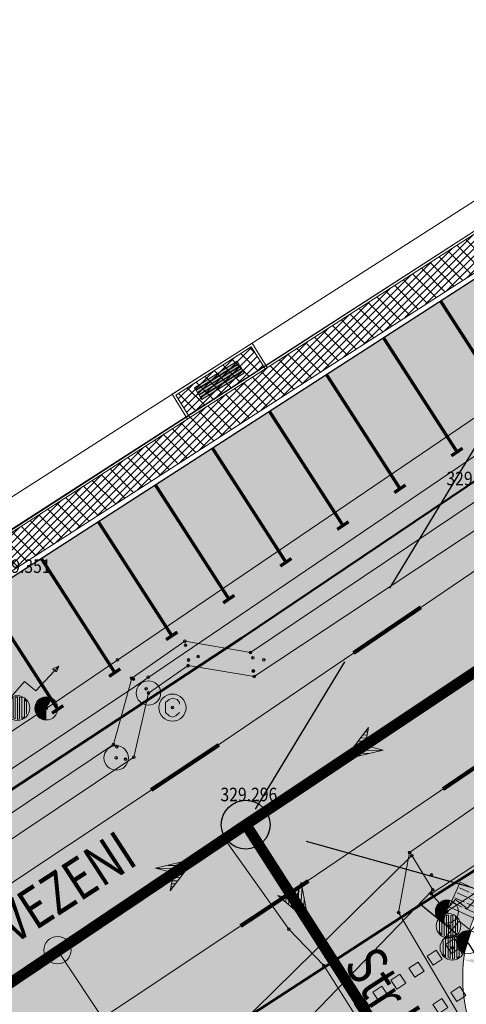
# Model space of a CAD drawing. Units: metres. Extents: x 468597 to 471836, y 558490 to 563453.
# Drawn here: x 469861 to 469878, y 560040 to 560077 of the extents above; entities that cross this region are included whole.
import ezdxf
from ezdxf.enums import TextEntityAlignment as Align

# ---------------------------------------------------------------- set-up
doc = ezdxf.new("R2010")
doc.units = ezdxf.units.M
doc.header["$PDMODE"] = 32
doc.header["$PDSIZE"] = 0.1
doc.linetypes.add('HIDDEN', pattern=[9.525, 6.35, -3.175])
doc.layers.get('0').update_dxf_attribs({"lineweight": 0})
doc.layers.get('Defpoints').update_dxf_attribs({"lineweight": 0})
for name, color, linetype, lineweight in [('0_COTE_DRUM_LATERAL', 1, 'Continuous', 0), ('0_pnt_elevations', 5, 'Continuous', 0), ('_00_MOBILIER', 255, 'Continuous', 0), ('ALIGN-TEXT', 7, 'Continuous', 0), ('ax_ajutor', 1, 'Continuous', 0), ('AX_DRUM1', 8, 'Continuous', 0), ('AXDRUM3D', 8, 'Continuous', 9), ('CAMIN_PLUVIAL1', 7, 'Continuous', 0), ('CaminCP', 82, 'Continuous', 30), ('CONDAPAPLU', 3, 'Canalpluvial_EX', 35), ('CSD-2D-1-C.L.', 1, 'Continuous', 0), ('CSD-2D-1-LB1', 1, 'Continuous', 13), ('CSD-2D-1-LB2', 1, 'Continuous', 13), ('CSD-2D-1-LB3', 1, 'Continuous', 13), ('CSD-2D-1-LB4', 1, 'Continuous', 13), ('CSD-2D-1-RB4', 1, 'Continuous', 13), ('CSD-2D-1-REB', 1, 'Continuous', 13), ('Directie', 10, 'Continuous', 13), ('DRUM_ASFALT1', 8, 'Continuous', 0), ('DRUM_BETON1', 8, 'Continuous', 0), ('gaiger', 1, 'Continuous', 0), ('HASURA SPATIU VERDE', 70, 'Continuous', 0), ('HASURA TROTUAR', 253, 'Continuous', 0), ('IMOBILE_ACTIVE', 8, 'Continuous', 13), ('intabulare strada', 6, 'Continuous', 50), ('LIMITA1', 6, 'Continuous', 0), ('marcaj', 255, 'Continuous', 0), ('POD1', 2, 'Continuous', 0), ('Racord_pluvial', 111, 'HIDDEN', 30), ('RIGOLA_SCURGERE1', 5, 'Continuous', 0), ('SEMN_STALP_BETON1', 7, 'Continuous', 0), ('SIM_BOL', 252, 'Continuous', 0), ('TROTUAR1', 8, 'Continuous', 0)]:
    doc.layers.add(name, color=color, linetype=linetype, lineweight=lineweight)
doc.layers.add('text_parcela', color=7, linetype='Continuous')
doc.styles.add('ROMANS', font='ROMANS.SHX')
doc.styles.add('STRAZI', font='arial.ttf')
doc.linetypes.add('Canalpluvial_EX', pattern='A,0.5,-0.025,["CPex",Standard,S=0.1,R=0,X=0,Y=-0.05],-0.3', length=0.825)
doc.linetypes.add('Canalpluvial_PR', pattern='A,0.5,-0.025,["CPpr",Standard,S=0.1,R=0,X=0,Y=-0.05],-0.3', length=0.825)
doc.dimstyles.new('ISO-25', dxfattribs={"dimtxt": 2.5, "dimasz": 2.5, "dimexe": 1.25, "dimexo": 0.625, "dimtad": 1, "dimdec": 4, "dimdsep": 46, "dimtxsty": 'Standard', "dimcen": 2.5, "dimadec": 0, "dimazin": 0, "dimtfac": 1, "dimtdec": 4, "dimtmove": 2, "dimatfit": 3, "dimfxl": 1, "dimtolj": 1, "dimarcsym": 0})

# ---------------------------------------------------------------- blocks, each defined once
blk = doc.blocks.new('STILBET')
blk.add_lwpolyline([(-0.601, 0.601, 0, 0, 0), (0.849, 2.051, 0, 0, 0), (1.45, 1.45, 0, 0, 0), (3.076, 3.076, 0.3, 0, 0), (3.571, 3.571, 0, 0, 0)], format="xyseb")
at = {"const_width": 0.85}
blk.add_lwpolyline([(0, 0.425, 1), (0, -0.425, 1)], format="xyb", dxfattribs=at)
blk.add_circle((0, 0), 0.85)
blk = doc.blocks.new('CVCAN')
blk.add_circle((0, 0), 1.5)
blk = doc.blocks.new('SYM3-43')
for p, q in [((51, 48), (114, 116)), ((114, 116), (97, 108)), ((108, 100), (114, 116)), ((97, 108), (108, 100)), ((-24, 24), (19, 73)), ((19, 73), (51, 48)), ((-12, 29), (-19, 24)), ((-12, -27), (-12, 29)), ((-6, -30), (-6, 30)), ((-6, 30), (0, 30)), ((0, 30), (0, -32)), ((6, -30), (6, 30)), ((6, 30), (12, 29)), ((12, 29), (12, -29)), ((-25, -17), (-25, 19)), ((-19, 24), (-19, -25)), ((19, -24), (19, 25)), ((19, 25), (25, 17)), ((25, 17), (25, -17)), ((-19, -25), (-25, -17)), ((-12, -27), (-6, -30)), ((12, -29), (19, -24)), ((0, -32), (6, -30))]:
    blk.add_line(p, q)
blk.add_circle((0, 0), 34)
blk = doc.blocks.new('SYM3-198')
for p, q in [((-31, 22), (-15, 36)), ((-31, -22), (-31, 22)), ((-15, 36), (0, 42)), ((0, 42), (20, 36)), ((20, 36), (31, 22)), ((31, 22), (31, 15)), ((-15, -36), (-31, -22)), ((0, -42), (-15, -36)), ((15, -36), (0, -42)), ((31, -22), (15, -36))]:
    blk.add_line(p, q)
blk.add_circle((0, 0), 60)
blk = doc.blocks.new('ALIGN_SINGLECIRCLE')
at = {"color": 0, "linetype": 'ByBlock', "lineweight": -2}
blk.add_circle((0, 0), 0.5, dxfattribs=at)
blk = doc.blocks.new('*D55')
at = {"layer": '0_COTE_DRUM_LATERAL', "color": 0, "lineweight": -2}
blk.add_line((469883.417, 560041.466), (469879.936, 560041.831), dxfattribs=at)
at = {"layer": '0_COTE_DRUM_LATERAL', "color": 0}
blk.add_solid([(469879.98, 560042.246), (469879.893, 560041.417), (469877.45, 560042.092)], dxfattribs=at)
at = {"layer": 'Defpoints', "color": 0}
for p in [(469877.45, 560042.092), (469883.417, 560041.466)]:
    blk.add_point(p, dxfattribs=at)
at = {"layer": '0_COTE_DRUM_LATERAL', "color": 0, "linetype": 'Continuous', "insert": (469881.794, 560042.767), "char_height": 1, "attachment_point": 5, "rotation": 354.0068}
blk.add_mtext('\\A1;R6', dxfattribs=at)
blk = doc.blocks.new('3_6')
at = {"layer": 'marcaj', "linetype": 'Continuous', "const_width": 0.15}
blk.add_lwpolyline([(0, 0), (3, 0)], dxfattribs=at)
blk = doc.blocks.new('$GS')
at = {"layer": 'gaiger'}
for p, q in [((-1, -1.038), (-1, 0.962)), ((-1, 0.962), (1, 0.962)), ((-0.617, 0.062), (-0.617, 0.838)), ((-0.215, 0.062), (-0.215, 0.838)), ((0.187, 0.062), (0.187, 0.838)), ((0.589, 0.062), (0.589, 0.838)), ((1, 0.962), (1, -1.038)), ((-0.617, -0.908), (-0.617, -0.136)), ((-0.215, -0.908), (-0.215, -0.136)), ((0.187, -0.908), (0.187, -0.136)), ((0.589, -0.908), (0.589, -0.136)), ((1, -0.033), (1, -0.962)), ((1, -1.038), (-1, -1.038))]:
    blk.add_line(p, q, dxfattribs=at)
blk = doc.blocks.new('directie')
at = {"layer": 'Directie'}
h = blk.add_hatch(dxfattribs=at)
h.set_pattern_fill('_USER', color=256, scale=0.15, angle=33.7695, style=0, pattern_type=0)
h.set_pattern_definition([(146.230499, (-12570.2967, 14692.63525), (0.0833779796, 0.1246920708), [])])
h.paths.add_polyline_path([(-1.854, -0.661), (-1.233, 0), (-1.854, 0.661), (0, 0)])
at = {"layer": 'Directie', "ltscale": 10}
blk.add_lwpolyline([(-1.854, -0.661), (-1.233, 0), (-1.854, 0.661), (0, 0)], close=True, dxfattribs=at)

msp = doc.modelspace()

# ---------------------------------------------------------------- hatches: boundary and pattern name
at = {"layer": '_00_MOBILIER', "linetype": 'Continuous', "lineweight": 20, "true_color": 0xe2d6af}
for points in [[(469867.58779, 560063.08347), (469869.15743, 560064.06261), (469869.10981, 560064.13896), (469867.54016, 560063.15982)], [(469867.64204, 560062.9965), (469869.21168, 560063.97564), (469869.16406, 560064.05199), (469867.59441, 560063.07285)], [(469867.69629, 560062.90954), (469869.26593, 560063.88868), (469869.21831, 560063.96502), (469867.64866, 560062.98588)], [(469867.75054, 560062.82257), (469869.32018, 560063.80171), (469869.27256, 560063.87806), (469867.70291, 560062.89892)], [(469867.80479, 560062.7356), (469869.37443, 560063.71474), (469869.32681, 560063.79109), (469867.75716, 560062.81195)]]:
    msp.add_hatch(color=254, dxfattribs=at).paths.add_polyline_path(points)
at = {"layer": 'CaminCP', "ltscale": 18}
h = msp.add_hatch(color=256, dxfattribs=at)
edge = h.paths.add_edge_path()
edge.add_arc((469869.42247, 560047.07107), 0.9, 0, 360)
at = {"layer": 'HASURA SPATIU VERDE', "linetype": 'Continuous', "lineweight": 20, "transparency": 33554623}
h = msp.add_hatch(color=252, dxfattribs=at)
h.paths.add_polyline_path([(469647.1552, 559886.91114), (469668.80668, 559899.70925), (469680.46239, 559907.57299, -0.46642813), (469695.19185, 559903.34798), (469701.13716, 559889.98429), (469712.9017, 559867.23636), (469719.29316, 559870.07757), (469709.96228, 559893.51913), (469706.40092, 559901.52426, -0.20846043), (469710.16931, 559914.04879), (469710.1693, 559914.04878, 0.15543418), (469715.92133, 559924.39524), (469715.92133, 559924.39524, -0.06416432), (469720.76566, 559934.16116), (469733.8795, 559943.00865), (469753.7304, 559959.9637), (469781.02714, 559979.95026, -0.01118966), (469795.46537, 559990.03347), (469810.92094, 560000.32043, -0.0166713), (469811.17608, 560000.47823, -0.3885875), (469817.10566, 559999.14799), (469817.39008, 559998.74005), (469823.2187, 560002.61948), (469823.04548, 560002.86793, -0.40107086), (469823.99946, 560009.01324, -0.0166713), (469824.24352, 560009.1877), (469853.39401, 560028.58975, -0.0166713), (469853.64916, 560028.74756, -0.38897309), (469859.58217, 560027.41237), (469859.8626, 560027.00901), (469865.69106, 560030.88833), (469864.05846, 560033.23665, -0.39103435), (469864.43171, 560035.92424, -0.02501564), (469864.59245, 560036.04324), (469864.97795, 560036.29982, -0.01443677), (469865.27175, 560036.48335, -0.37592955), (469873.03512, 560034.99302), (469878.24828, 560038.41897, -0.37913741), (469879.76768, 560046.22824, -0.01443646), (469880.0486, 560046.43091), (469898.4987, 560058.94812), (469941.53662, 560087.52606), (470002.57337, 560128.29899), (470064.94608, 560169.81509), (470212.59435, 560268.50103), (470205.3834, 560279.3178), (470057.72212, 560180.62316), (469995.35224, 560139.10895), (469934.34538, 560098.35594), (469920.85566, 560089.39852, -0.01443676), (469920.56167, 560089.21531, -0.4014216), (469912.49267, 560091.14755), (469909.41239, 560088.26914, -0.36817194), (469907.70405, 560080.67762, -0.01443676), (469907.42112, 560080.47775), (469891.30747, 560069.77799), (469885.82962, 560066.06166), (469882.88876, 560070.4091), (469828.97127, 560035.65981), (469832.10467, 560030.03618), (469788.26239, 560000.85554, 0.01118966), (469773.34717, 559990.43921), (469746.04474, 559970.44848), (469724.65131, 559956.68676), (469711.94903, 559948.11693), (469711.94903, 559948.11693, -0.07296484), (469700.79692, 559947.33731), (469700.79692, 559947.33731, 0.01724187), (469699.47221, 559947.56693), (469699.47222, 559947.56693, -0.11388733), (469690.13962, 559952.67247), (469684.55433, 559964.02915), (469672.35591, 559984.65243), (469666.69355, 559981.86767), (469676.05234, 559959.79019), (469680.90243, 559949.9284, -0.03355274), (469681.13883, 559946.40959, -0.09018219), (469679.45472, 559937.14827), (469679.45472, 559937.14827, 0.06882345), (469677.69095, 559932.10486), (469677.69095, 559932.10486, -0.0635605), (469672.84662, 559922.33893), (469657.55036, 559912.01904), (469657.55036, 559912.01904, -0.01443677), (469657.25772, 559911.83367), (469657.25772, 559911.83367, -0.42163413), (469648.95968, 559914.06116), (469646.93081, 559909.35139, -0.33682259), (469645.5565, 559902.22256, -0.01443526), (469645.29196, 559901.99897), (469639.86795, 559897.67666), (469592.86892, 559865.96791, -0.0144887), (469573.60628, 559853.76888), (469573.60628, 559853.76888, -0.46800761), (469557.68026, 559859.40044), (469550.79923, 559854.65696, -0.32275575), (469540.60188, 559836.24638), (469540.60188, 559836.24638, -0.00489069), (469533.60739, 559833.03186), (469484.6121, 559811.09243, -0.01581533), (469484.31954, 559810.97239, -0.42311658), (469477.83436, 559814.04764), (469473.79681, 559811.2301, -0.36972452), (469471.39444, 559805.1847, -0.01581532), (469471.11006, 559805.0464), (469426.98885, 559785.28952, -0.0158153), (469426.69629, 559785.16948, -0.47413698), (469420.00738, 559789.06828), (469415.58711, 559786.74699), (469416.46797, 559781.62152, -0.95672905), (469413.95928, 559781.07521), (469413.69458, 559782.07572), (469407.66679, 559779.37655), (469407.66609, 559779.37637, -0.11891076), (469407.68985, 559777.96954, -0.14162473), (469406.88934, 559776.50837, -0.07150547), (469406.20738, 559775.99482), (469406.20738, 559775.99482, -0.02042087), (469405.9881, 559775.88567), (469349.93411, 559750.78546), (469349.93411, 559750.78546, -0.01336539), (469349.58866, 559750.64173), (469349.58866, 559750.64173, -0.38423261), (469340.83548, 559753.99782), (469336.38222, 559751.61254, -0.11802189), (469337.03257, 559748.89568, -0.28000193), (469333.79662, 559743.57027, -0.0144367), (469333.48468, 559743.41963), (469333.00869, 559743.20649, -0.02501553), (469332.82229, 559743.13398, -0.34799681), (469330.48859, 559743.9827), (469325.75414, 559751.66662), (469293.65269, 559739.10633), (469295.15953, 559730.58899, -0.32750002), (469292.54458, 559725.28282, -0.01581534), (469292.2596, 559725.14575), (469270.14315, 559715.35717), (469224.01685, 559694.50508, -0.01443673), (469223.69721, 559694.37155), (469223.69721, 559694.37155, -0.12054769), (469220.86843, 559694.01067), (469215.12576, 559691.41792), (469220.81048, 559678.32537), (469220.81046, 559678.32542), (469222.00973, 559678.86853, -0.28647739), (469231.45683, 559677.60678), (469249.65724, 559686.46885, -0.31218528), (469253.38862, 559693.50567, -0.01336532), (469253.72532, 559693.66886), (469275.40456, 559703.46947), (469311.3389, 559719.37374, -0.01581534), (469311.63197, 559719.49252, -0.38628917), (469317.86542, 559716.97499), (469327.75089, 559721.10097, -0.39944667), (469329.98867, 559727.61706), (469329.98867, 559727.61706, -0.01581534), (469330.27365, 559727.75413), (469333.36298, 559729.12144), (469538.92027, 559821.16707), (469538.92027, 559821.16707, 0.03842676), (469593.73764, 559850.95941), (469593.73764, 559850.95941, -0.54421655), (469602.92979, 559846.83081), (469610.9587, 559852.96914, -0.27958792), (469613.33904, 559863.8552, -0.03892208), (469614.51178, 559864.87561, -0.01118174), (469614.87683, 559865.13396)])
h.paths.add_polyline_path([(469688.80614, 559928.25005, 1), (469704.80614, 559928.25005, 1)], flags=16)
at = {"layer": 'HASURA TROTUAR', "linetype": 'Continuous', "lineweight": 20, "transparency": 33554623}
h = msp.add_hatch(dxfattribs=at)
h.set_pattern_fill('CONC_PRECAST', color=252, scale=0.05, style=0)
h.set_pattern_definition([(45, (0, -1000), (-0.134703841816, 0.134703841816), []), (315, (0, -1000), (0.26940768363, 0.26940768363), [])])
h.paths.add_polyline_path([(469724.54127, 559956.85378), (469745.93146, 559970.61342), (469745.93654, 559970.61668), (469745.93632, 559970.61698), (469773.22902, 559990.60058, -0.01118966), (469788.15157, 560001.02203), (469831.84001, 560030.10028), (469828.70526, 560035.72631), (469835.57511, 560040.15386), (469835.57511, 560040.15386, 0.31783725), (469836.3515, 560042.08187), (469827.10924, 560036.12532), (469830.25203, 560030.48485), (469787.48668, 560002.02099), (469787.48668, 560002.02099, 0.01118966), (469772.5201, 559991.56879), (469745.25178, 559971.60304), (469723.88102, 559957.8559), (469711.39019, 559949.42873, -0.07056553), (469700.99166, 559948.72666), (469700.99167, 559948.72666, 0.01493706), (469699.76157, 559948.94003), (469699.7616, 559948.94003, -0.10976425), (469691.27314, 559953.53996), (469689.63911, 559956.86246), (469688.56229, 559956.33287), (469690.30179, 559952.79592, 0.11331876), (469699.51319, 559947.76317, -0.01673739), (469700.81242, 559947.53838), (469700.81208, 559947.53674, 0.07271412), (469711.86893, 559948.30415)])
h.paths.add_polyline_path([(469882.94483, 560070.68317), (469885.88307, 560066.33959), (469891.19683, 560069.94461), (469907.31049, 560080.64436, 0.16520606), (469909.58966, 560083.59823), (469890.53303, 560070.94429), (469886.20378, 560068.0072), (469883.28121, 560072.3276), (469840.66677, 560044.86302), (469840.66677, 560044.86302, 0.31783725), (469842.74331, 560044.7737)])
h.paths.add_polyline_path([(469699.49379, 559947.76585), (469699.5263, 559947.75948), (469699.5263, 559947.75948, -0.00014519), (469699.51319, 559947.76317, 0.00024845)])
h = msp.add_hatch(dxfattribs=at)
h.set_pattern_fill('CONC_PRECAST', color=252, scale=0.05, style=0)
h.set_pattern_definition([(45, (1.31395, -2.44614), (-0.134703841816, 0.134703841816), []), (315, (1.31395, -2.44614), (0.26940768363, 0.26940768363), [])])
h.paths.add_polyline_path([(469869.62521, 560064.67221), (469866.84962, 560062.89543), (469867.3078, 560062.15186), (469870.08192, 560063.93976)])
at = {"layer": 'marcaj', "linetype": 'Continuous'}
for points in [[(469877.33379, 560042.54943), (469877.113, 560042.88298), (469876.77945, 560042.66219), (469877.00024, 560042.32865)], [(469875.99187, 560041.67797), (469875.77108, 560042.01152), (469875.43753, 560041.79073), (469875.65832, 560041.45718)], [(469876.86516, 560040.33684), (469876.64437, 560040.67039), (469876.31082, 560040.4496), (469876.53161, 560040.11606)]]:
    msp.add_hatch(color=256, dxfattribs=at).paths.add_polyline_path(points)
h = msp.add_hatch(color=256, dxfattribs=at)
h.paths.add_polyline_path([(469876.65896, 560042.11955), (469876.43817, 560042.45309), (469876.10462, 560042.2323), (469876.32541, 560041.89876)])
h.paths.add_polyline_path([(469877.53225, 560040.77842), (469877.31146, 560041.11197), (469876.97791, 560040.89118), (469877.1987, 560040.55763)])
h = msp.add_hatch(color=256, dxfattribs=at)
h.paths.add_polyline_path([(469875.32478, 560041.23639), (469875.10399, 560041.56994), (469874.77044, 560041.34915), (469874.99123, 560041.01561)])
h.paths.add_polyline_path([(469876.19807, 560039.89527), (469875.97728, 560040.22881), (469875.64373, 560040.00803), (469875.86452, 560039.67448)])
h = msp.add_hatch(color=256, dxfattribs=at)
h.paths.add_polyline_path([(469874.65768, 560040.79482), (469874.4369, 560041.12836), (469874.10335, 560040.90758), (469874.32414, 560040.57403)])
h.paths.add_polyline_path([(469875.53097, 560039.45369), (469875.31019, 560039.78724), (469874.97664, 560039.56645), (469875.19743, 560039.2329)])
h = msp.add_hatch(color=256, dxfattribs=at)
h.paths.add_polyline_path([(469873.99059, 560040.35324), (469873.76981, 560040.68679), (469873.43626, 560040.466), (469873.65705, 560040.13246)])
h.paths.add_polyline_path([(469874.86388, 560039.01212), (469874.6431, 560039.34566), (469874.30955, 560039.12487), (469874.53034, 560038.79133)])

# ---------------------------------------------------------------- linework, layer by layer
for p in [(469867.175, 560053.831, 329.237), (469867.208, 560053.679, 329.261), (469867.671, 560053.262, 328.765), (469869.597, 560053.409, 329.239), (469869.684, 560053.219, 329.242), (469864.695, 560053.141, 329.295), (469867.298, 560052.93, 329.252), (469867.317, 560053.138, 329.244), (469870.094, 560053.148, 328.76), (469865.83, 560052.503, 328.803), (469869.703, 560052.732, 329.263), (469869.736, 560052.533, 329.255), (469865.222, 560052.469, 329.272), (469865.294, 560052.437, 329.272), (469865.752, 560052.081, 329.262), (469865.839, 560051.922, 329.274), (469862.077, 560051.354, 329.357), (469866.725, 560051.384, 329.296), (469864.554, 560050.03, 329.285), (469864.678, 560049.945, 329.296), (469864.651, 560049.532, 328.861), (469864.999, 560049.489, 329.285), (469865.301, 560049.558, 329.29), (469868.641, 560046.546, 329.457), (469875.462, 560046.046, 329.331), (469875.546, 560045.936, 329.317), (469876.266, 560045.22, 328.811), (469876.26, 560044.531, 329.084), (469876.32, 560044.672, 329.088), (469875.057, 560043.833, 329.321), (469876.833, 560043.872, 329.154), (469871.013, 560043.221, 329.308), (469876.895, 560043.344, 329.259), (469877.035, 560042.54, 329.345), (469872.305, 560041.882, 329.287)]:
    msp.add_point(p)
at = {"layer": '_00_MOBILIER', "color": 7, "linetype": 'Continuous', "lineweight": 0, "flags": 128}
for points in [[(469867.58779, 560063.08347), (469869.15743, 560064.06261), (469869.10981, 560064.13896), (469867.54016, 560063.15982)], [(469867.64204, 560062.9965), (469869.21168, 560063.97564), (469869.16406, 560064.05199), (469867.59441, 560063.07285)], [(469867.69629, 560062.90954), (469869.26593, 560063.88868), (469869.21831, 560063.96502), (469867.64866, 560062.98588)], [(469867.75054, 560062.82257), (469869.32018, 560063.80171), (469869.27256, 560063.87806), (469867.70291, 560062.89892)], [(469867.80479, 560062.7356), (469869.37443, 560063.71474), (469869.32681, 560063.79109), (469867.75716, 560062.81195)]]:
    msp.add_lwpolyline(points, close=True, dxfattribs=at)
at = {"layer": 'ALIGN-TEXT'}
msp.add_line((469862.48785, 560042.45057), (469870.79898, 560029.96357), dxfattribs=at)
at = {"layer": 'ax_ajutor', "linetype": 'Continuous', "elevation": 325.441}
msp.add_lwpolyline([(469808.741, 560006.605), (469828.607, 560019.839), (469868.641, 560046.546), (469894.903, 560064.363), (469917.074, 560078.828), (469937.941, 560092.941), (469960.634, 560107.948), (469982.703, 560122.816), (470008.619, 560140.17), (470043.54, 560163.326), (470082.18, 560189.152), (470113.572, 560210.216), (470142.722, 560229.647), (470169.566, 560247.549), (470207.859, 560273.149), (470230.264, 560288.277), (470251.785, 560302.427)], dxfattribs=at)
at = {"layer": 'AX_DRUM1'}
for points in [[(469917.074, 560078.828, 329.39), (469894.903, 560064.363, 329.404), (469868.641, 560046.546, 329.457), (469828.607, 560019.839, 329.544), (469808.741, 560006.605, 329.735)], [(469901.637, 559997.967, 329.519), (469888.188, 560018.852, 329.262), (469880.041, 560029.654, 329.175), (469872.305, 560041.882, 329.287), (469871.013, 560043.221, 329.308), (469868.641, 560046.546, 329.457)]]:
    msp.add_polyline3d(points, dxfattribs=at)
at = {"layer": 'AXDRUM3D', "linetype": 'Continuous'}
for points in [[(469808.741, 560006.605, 329.735), (469828.607, 560019.839, 329.544), (469868.641, 560046.546, 329.457), (469894.903, 560064.363, 329.404), (469917.074, 560078.828, 329.39), (469937.941, 560092.941, 329.386), (469960.634, 560107.948, 329.411), (469982.703, 560122.816, 329.435), (470008.619, 560140.17, 329.516), (470043.54, 560163.326, 329.566), (470082.18, 560189.152, 329.643), (470113.572, 560210.216, 329.732), (470142.722, 560229.647, 329.85), (470169.566, 560247.549, 330.015), (470207.859, 560273.149, 330.243), (470230.264, 560288.277, 330.374), (470251.785, 560302.427, 330.455)], [(469868.641, 560046.546, 329.457), (469871.013, 560043.221, 329.308), (469872.305, 560041.882, 329.287), (469880.041, 560029.654, 329.175), (469888.188, 560018.852, 329.262), (469901.637, 559997.967, 329.519)]]:
    msp.add_polyline3d(points, dxfattribs=at)
at = {"layer": 'CAMIN_PLUVIAL1'}
msp.add_point((469866.725, 560051.384, 329.296), dxfattribs=at)
msp.add_point((469866.725, 560051.384, 329.296), dxfattribs=at)
at = {"layer": 'CaminCP'}
msp.add_circle((469869.42247, 560047.07107), 0.9, dxfattribs=at)
at = {"layer": 'CONDAPAPLU', "linetype": 'Canalpluvial_PR', "ltscale": 18, "const_width": 0.4}
for points in [[(469598.77989, 559863.20727), (469648.37087, 559896.98203), (469689.0953, 559923.88516), (469712.75149, 559939.61583), (469761.7205, 559974.28623), (469802.72356, 560002.90002), (469844.52185, 560030.3391), (469869.42247, 560047.07107), (469919.35397, 560080.33982), (469952.51923, 560102.70197), (469989.95799, 560127.66873), (470031.57471, 560155.38243), (470073.16606, 560183.13418), (470110.58072, 560208.13703), (470152.06067, 560236.05501), (470193.71141, 560263.71755), (470209.01522, 560273.89329)], [(469869.42774, 560047.07975), (469901.78791, 559996.55432), (469904.75339, 559991.52866)]]:
    msp.add_lwpolyline(points, dxfattribs=at)
at = {"layer": 'CSD-2D-1-C.L.', "flags": 128}
for points in [[(469746.04474, 559970.44848), (469773.34717, 559990.43921, -0.01118966), (469788.26239, 560000.85553), (469865.01556, 560051.94109), (469891.28056, 560069.76013), (469934.3379, 560098.35097), (469995.35672, 560139.11194), (470057.7273, 560180.62663), (470205.3834, 560279.3178)], [(469747.97072, 559967.52077), (469775.41486, 559987.61526, -0.01118966), (469790.20165, 559997.9419), (469866.96772, 560049.03604), (469893.23115, 560066.85401), (469936.27803, 560095.43791), (469997.29845, 560136.19996), (470059.66942, 560177.7149), (470207.32481, 560276.40559)], [(469217.9561, 559684.6319), (469272.77386, 559709.41332), (469330.73227, 559735.06529), (469536.26383, 559827.09946, 0.04315434), (469596.50426, 559860.57957), (469723.62484, 559946.34378, 0.00962196), (469736.21812, 559955.19737), (469777.18716, 559985.19473, -0.01118966), (469791.86388, 559995.4445), (469868.641, 560046.546), (469894.90308, 560064.36305), (469937.941, 560092.941), (469998.9628, 560133.70397), (470061.3341, 560175.21913), (470208.99961, 560273.91659)], [(469751.51532, 559962.67972), (469778.95946, 559982.77421, -0.01118966), (469793.52611, 559992.94711), (469870.31428, 560044.05596), (469896.57501, 560061.8721), (469939.60397, 560090.44409), (470000.62715, 560131.20798), (470062.99877, 560172.72336), (470210.65294, 560271.41324)]]:
    msp.add_lwpolyline(points, format="xyb", dxfattribs=at)
at = {"layer": 'CSD-2D-1-LB1'}
msp.add_line((469842.67834, 560044.50578), (469882.89157, 560070.4228), dxfattribs=at)
at = {"layer": 'CSD-2D-1-LB2'}
for p, q in [((469842.74331, 560044.7737), (469882.94483, 560070.68317)), ((469842.85166, 560044.60559), (469882.88876, 560070.4091))]:
    msp.add_line(p, q, dxfattribs=at)
at = {"layer": 'CSD-2D-1-LB3'}
msp.add_line((469840.66677, 560044.86302), (469883.28121, 560072.3276), dxfattribs=at)
at = {"layer": 'CSD-2D-1-LB4'}
msp.add_line((469840.58561, 560044.92968), (469883.30925, 560072.46464), dxfattribs=at)
at = {"layer": 'CSD-2D-1-RB4', "flags": 128}
for points in [[(469870.21891, 560063.90907), (469869.65652, 560064.81098), (469866.71292, 560062.92665), (469867.27619, 560062.01252)], [(469870.13405, 560063.85616), (469869.62521, 560064.67221), (469866.84962, 560062.89543), (469867.36133, 560062.06498)]]:
    msp.add_lwpolyline(points, dxfattribs=at)
at = {"layer": 'CSD-2D-1-REB'}
msp.add_arc((469883.41715, 560041.46575), 6, 124.15437, 210.517101, dxfattribs=at)
at = {"layer": 'DRUM_ASFALT1'}
for points in [[(469903.486, 559998.983, 329.551), (469889.788, 560020.043, 329.27), (469882.296, 560031.552, 329.194), (469875.057, 560043.833, 329.321), (469875.462, 560046.046, 329.331), (469896.638, 560060.791, 329.339), (469901.398, 560063.813, 329.283), (469902.539, 560062.83, 328.878), (469907.428, 560065.839, 328.845), (469907.5, 560067.327, 329.251), (469911.437, 560070.027, 329.273), (469912.818, 560069.513, 328.855), (469917.676, 560072.765, 328.901), (469917.789, 560074.264, 329.25), (469937.681, 560087.739, 329.303), (469958.148, 560101.232, 329.269), (469981.649, 560117.018, 329.29)], [(469826.122, 560023.335, 329.44), (469865.301, 560049.558, 329.29), (469865.839, 560051.922, 329.274), (469867.298, 560052.93, 329.252), (469869.736, 560052.533, 329.255), (469888.549, 560064.977, 329.283), (469888.999, 560064.822, 329.298), (469893.038, 560067.432, 329.344)]]:
    msp.add_polyline3d(points, dxfattribs=at)
at = {"layer": 'DRUM_BETON1'}
msp.add_polyline3d([(469826.976, 560036.159, 329.412), (469837.069, 560042.646, 329.411), (469840.371, 560044.877, 329.41), (469859.296, 560056.967, 329.336), (469883.309, 560072.465, 329.289), (469886.165, 560068.243, 329.252)], dxfattribs=at)
msp.add_point((469864.695, 560053.141, 329.295), dxfattribs=at)
at = {"layer": 'IMOBILE_ACTIVE', "color": 4}
for points in [[(469791.365, 560002.743), (469828.402, 560027.445), (469830.311, 560028.648), (469831.441, 560028.992), (469851.489, 560042.244), (469869.269, 560053.943), (469887.782, 560066.4), (469889.74, 560069.156), (469890.239, 560069.585), (469893.172, 560071.399), (469904.828, 560079.087), (469906.133, 560079.764), (469916.176, 560086.485), (469919.461, 560088.721), (469923.008, 560091.08), (469970.784, 560122.533)], [(469958.761, 560098.781), (469946.639, 560090.637), (469944.899, 560089.378), (469940.226, 560086.306), (469939.856, 560086.097), (469938.897, 560085.42), (469930.009, 560079.519), (469919.624, 560072.537), (469918.373, 560071.778), (469913.515, 560068.389), (469912.497, 560067.74), (469908.228, 560064.869), (469903.2, 560061.43), (469875.873, 560044.136), (469866.151, 560037.806), (469864.78, 560036.945), (469857.089, 560031.682), (469841.461, 560021.319), (469839.822, 560020.242), (469834.828, 560016.974), (469833.298, 560015.94), (469811.75, 560001.742)]]:
    msp.add_lwpolyline(points, dxfattribs=at)
at = {"layer": 'IMOBILE_ACTIVE', "lineweight": -3}
msp.add_lwpolyline([(469877.618, 560042.708), (469903.561, 560001.979), (469903.957, 559998.486), (469913.625, 559985.942), (469927.427, 559976.269), (469946.147, 559957.985), (470001.32, 559905.192), (469996.974, 559900.778), (469961.733, 559934.603), (469943.889, 559950.372), (469936.052, 559956.479), (469926.65, 559963.877), (469922.255, 559967.383), (469922.2, 559967.427), (469917.095, 559971.501), (469914.082, 559974.424), (469911.184, 559977.608), (469909.086, 559981.166), (469909.096, 559983.163), (469899.576, 559995.72), (469896.193, 559995.752), (469866.407, 560037.973), (469875.873, 560044.136)], close=True, dxfattribs=at)
at = {"layer": 'intabulare strada'}
for points in [[(469791.365, 560002.743), (469828.402, 560027.445), (469830.311, 560028.648), (469831.441, 560028.992), (469851.489, 560042.244), (469869.269, 560053.943), (469887.782, 560066.4), (469889.74, 560069.156), (469890.239, 560069.585), (469893.172, 560071.399), (469904.828, 560079.087), (469906.133, 560079.764), (469916.176, 560086.485), (469919.461, 560088.721), (469923.008, 560091.08), (469970.784, 560122.533)], [(469958.761, 560098.781), (469946.639, 560090.637), (469944.899, 560089.378), (469940.226, 560086.306), (469939.856, 560086.097), (469938.897, 560085.42), (469930.009, 560079.519), (469919.624, 560072.537), (469918.373, 560071.778), (469913.515, 560068.389), (469912.497, 560067.74), (469908.228, 560064.869), (469903.2, 560061.43), (469875.873, 560044.136), (469866.151, 560037.806), (469864.78, 560036.945), (469857.089, 560031.682), (469841.461, 560021.319), (469839.822, 560020.242), (469834.828, 560016.974), (469833.298, 560015.94), (469811.75, 560001.742)]]:
    msp.add_lwpolyline(points, dxfattribs=at)
at = {"layer": 'LIMITA1', "color": 252}
msp.add_polyline3d([(469839.943, 560045.796, 329.436), (469888.25, 560076.71, 329.027)], dxfattribs=at)
at = {"layer": 'marcaj', "linetype": 'Continuous'}
for points, const_width in [([(469831.23306, 560021.64787), (469868.6411, 560046.546), (469894.90318, 560064.36305), (469937.9411, 560092.941), (469998.9629, 560133.70397), (470061.3342, 560175.21913), (470192.90471, 560263.15893)], 0.15), ([(469879.31072, 560062.15466), (469876.60218, 560066.3575)], 0.12), ([(469877.2093, 560060.80039), (469874.50076, 560065.00323)], 0.12), ([(469875.10788, 560059.44612), (469872.39935, 560063.64896)], 0.12), ([(469873.00647, 560058.09185), (469870.29793, 560062.29469)], 0.12), ([(469870.90505, 560056.73759), (469868.19651, 560060.94042)], 0.12), ([(469876.9982, 560060.65759), (469877.41234, 560060.93774)], 0.12), ([(469876.9982, 560060.65759), (469877.41234, 560060.93774)], 0.12), ([(469876.9982, 560060.65759), (469877.41234, 560060.93774)], 0.12), ([(469876.9982, 560060.65759), (469877.41234, 560060.93774)], 0.12), ([(469868.80363, 560055.38332), (469866.09509, 560059.58615)], 0.12), ([(469874.89678, 560059.30332), (469875.31092, 560059.58347)], 0.12), ([(469874.89678, 560059.30332), (469875.31092, 560059.58347)], 0.12), ([(469874.89678, 560059.30332), (469875.31092, 560059.58347)], 0.12), ([(469874.89678, 560059.30332), (469875.31092, 560059.58347)], 0.12), ([(469866.70221, 560054.02905), (469863.99368, 560058.23188)], 0.12), ([(469872.79536, 560057.94905), (469873.20951, 560058.2292)], 0.12), ([(469872.79536, 560057.94905), (469873.20951, 560058.2292)], 0.12), ([(469872.79536, 560057.94905), (469873.20951, 560058.2292)], 0.12), ([(469872.79536, 560057.94905), (469873.20951, 560058.2292)], 0.12), ([(469864.6008, 560052.67478), (469861.89226, 560056.87761)], 0.12), ([(469870.69394, 560056.59478), (469871.10809, 560056.87493)], 0.12), ([(469870.69394, 560056.59478), (469871.10809, 560056.87493)], 0.12), ([(469870.69394, 560056.59478), (469871.10809, 560056.87493)], 0.12), ([(469870.69394, 560056.59478), (469871.10809, 560056.87493)], 0.12), ([(469862.49938, 560051.32051), (469859.79084, 560055.52334)], 0.12), ([(469868.59253, 560055.24051), (469869.00667, 560055.52066)], 0.12), ([(469868.59253, 560055.24051), (469869.00667, 560055.52066)], 0.12), ([(469868.59253, 560055.24051), (469869.00667, 560055.52066)], 0.12), ([(469868.59253, 560055.24051), (469869.00667, 560055.52066)], 0.12), ([(469866.49111, 560053.88625), (469866.90525, 560054.1664)], 0.12), ([(469866.49111, 560053.88625), (469866.90525, 560054.1664)], 0.12), ([(469866.49111, 560053.88625), (469866.90525, 560054.1664)], 0.12), ([(469866.49111, 560053.88625), (469866.90525, 560054.1664)], 0.12), ([(469864.38969, 560052.53198), (469864.80384, 560052.81213)], 0.12), ([(469864.38969, 560052.53198), (469864.80384, 560052.81213)], 0.12), ([(469864.38969, 560052.53198), (469864.80384, 560052.81213)], 0.12), ([(469864.38969, 560052.53198), (469864.80384, 560052.81213)], 0.12), ([(469862.28827, 560051.17771), (469862.70242, 560051.45786)], 0.12)]:
    msp.add_lwpolyline(points, dxfattribs=dict(at, const_width=const_width))
at = {"layer": 'marcaj', "linetype": 'Continuous', "elevation": 329.129}
for points in [[(469877.33379, 560042.54943), (469877.113, 560042.88298), (469876.77945, 560042.66219), (469877.00024, 560042.32865), (469877.33379, 560042.54943)], [(469876.65896, 560042.11955), (469876.43817, 560042.45309), (469876.10462, 560042.2323), (469876.32541, 560041.89876), (469876.65896, 560042.11955)], [(469875.99187, 560041.67797), (469875.77108, 560042.01152), (469875.43753, 560041.79073), (469875.65832, 560041.45718), (469875.99187, 560041.67797)], [(469875.32478, 560041.23639), (469875.10399, 560041.56994), (469874.77044, 560041.34915), (469874.99123, 560041.01561), (469875.32478, 560041.23639)], [(469874.65768, 560040.79482), (469874.4369, 560041.12836), (469874.10335, 560040.90758), (469874.32414, 560040.57403), (469874.65768, 560040.79482)], [(469877.53225, 560040.77842), (469877.31146, 560041.11197), (469876.97791, 560040.89118), (469877.1987, 560040.55763), (469877.53225, 560040.77842)], [(469873.99059, 560040.35324), (469873.76981, 560040.68679), (469873.43626, 560040.466), (469873.65705, 560040.13246), (469873.99059, 560040.35324)], [(469876.86516, 560040.33684), (469876.64437, 560040.67039), (469876.31082, 560040.4496), (469876.53161, 560040.11606), (469876.86516, 560040.33684)]]:
    msp.add_lwpolyline(points, dxfattribs=at)
at = {"layer": 'POD1', "color": 252}
msp.add_polyline3d([(469869.924, 560038.027, 329.197), (469876.32, 560044.672, 329.088), (469875.546, 560045.936, 329.317), (469868.322, 560038.841, 329.25)], dxfattribs=at)
at = {"layer": 'Racord_pluvial'}
for points in [[(469882.96, 560069.34408), (469869.42247, 560047.07107)], [(469877.78287, 560044.74915), (469869.42247, 560047.07107)]]:
    msp.add_lwpolyline(points, dxfattribs=at)
at = {"layer": 'RIGOLA_SCURGERE1'}
for p in [(469867.208, 560053.679, 329.261), (469869.684, 560053.219, 329.242), (469867.317, 560053.138, 329.244), (469869.703, 560052.732, 329.263), (469865.294, 560052.437, 329.272), (469865.752, 560052.081, 329.262), (469864.678, 560049.945, 329.296), (469864.999, 560049.489, 329.285)]:
    msp.add_point(p, dxfattribs=at)
at = {"layer": 'SEMN_STALP_BETON1'}
for p in [(469876.895, 560043.344, 329.259), (469876.895, 560043.344, 329.259), (469877.035, 560042.54, 329.345), (469877.035, 560042.54, 329.345)]:
    msp.add_point(p, dxfattribs=at)
at = {"layer": 'TROTUAR1'}
for points in [[(469906.559, 560079.339, 329.243), (469904.802, 560078.512, 328.766), (469890.063, 560068.534, 328.719), (469888.128, 560065.79, 329.255), (469882.056, 560061.769, 329.213), (469869.597, 560053.409, 329.239), (469867.175, 560053.831, 329.237), (469865.222, 560052.469, 329.272), (469864.554, 560050.03, 329.285), (469832.138, 560028.255, 329.382), (469830.869, 560027.959, 329.383), (469825.239, 560024.403, 329.361), (469806.034, 560011.572, 329.513), (469781.202, 559994.836, 329.801)], [(469886.165, 560068.243, 329.252), (469880.058, 560063.558, 329.24), (469862.077, 560051.354, 329.357), (469843.229, 560038.905, 329.328), (469839.894, 560036.677, 329.361), (469830.357, 560030.091, 329.417)], [(469895.655, 560057.261, 328.606), (469876.26, 560044.531, 329.084)], [(469876.26, 560044.531, 329.084), (469876.833, 560043.872, 329.154), (469896.032, 560056.4, 328.661)]]:
    msp.add_polyline3d(points, dxfattribs=at)

# ---------------------------------------------------------------- block references
for name, p, xscale, yscale, zscale, rotation in [('STILBET', (469862.077, 560051.354, 329.357), 0.5, 0.5, 0.5, 327.9248710119713), ('STILBET', (469862.077, 560051.354, 329.357), 0.5, 0.5, 0.5, 0.6083731384314588), ('CVCAN', (469865.839, 560051.922, 329.274), 0.3, 0.3, 0.3, 330.4806521345526), ('CVCAN', (469864.651, 560049.532, 328.861), 0.3, 0.3, 0.3, 358.8334541645622), ('STILBET', (469876.833, 560043.872, 329.154), 0.5, 0.5, 0.5, 342.0156247936907), ('STILBET', (469877.616, 560042.743, 329.353), 0.5, 0.5, 0.5, 342.9299165488106)]:
    msp.add_blockref(name, p, dxfattribs=dict(xscale=xscale, yscale=yscale, zscale=zscale, rotation=rotation))
at = {"layer": 'ALIGN-TEXT', "rotation": 33.6470345265873}
msp.add_blockref('ALIGN_SINGLECIRCLE', (469862.48785, 560042.45057), dxfattribs=at)
at = {"layer": 'Directie', "xscale": 0.7499999999999999, "yscale": 0.75, "zscale": 0.75}
for p, rotation in [((469873.05053, 560049.479), 213.0591464525581), ((469867.53609, 560045.80869), 33.08366740213513), ((469871.73004, 560043.50531), 300.0022431927569)]:
    msp.add_blockref('directie', p, dxfattribs=dict(at, rotation=rotation))
at = {"layer": 'gaiger', "color": 8, "lineweight": -3, "xscale": 0.4999999999909917, "yscale": 0.4999999999909923, "zscale": 0.4999999999909924, "rotation": 65.41779131472832}
msp.add_blockref('$GS', (469877.55738, 560044.30247), dxfattribs=at)
at = {"layer": 'marcaj', "linetype": 'Continuous'}
for p, rotation in [((469873.39266, 560053.39493), 34.15425057608925), ((469865.93879, 560048.3512), 33.64703452624009), ((469876.68931, 560048.38099), 34.15425057593934), ((469869.23515, 560043.33771), 33.64703452636117)]:
    msp.add_blockref('3_6', p, dxfattribs=dict(at, rotation=rotation))
at = {"layer": 'SIM_BOL'}
for name, p, xscale, yscale in [('SYM3-43', (469861.015, 560051.368, 329.311), 0.01333333, 0.01333333), ('SYM3-198', (469866.725, 560051.384, 329.296), 0.00833333, 0.00833333), ('SYM3-43', (469876.895, 560043.344, 329.259), 0.01333333, 0.01333333), ('SYM3-43', (469877.035, 560042.54, 329.345), 0.01333333, 0.01333333)]:
    msp.add_blockref(name, p, dxfattribs=dict(at, xscale=xscale, yscale=yscale))

# ---------------------------------------------------------------- texts
at = {"layer": '0_pnt_elevations', "color": 7, "style": 'ROMANS', "width": 0.85}
msp.add_text('329.240', height=0.5, dxfattribs=at).set_placement((469878.9093, 560059.5723, 329.24), align=Align.RIGHT)
for s, p in [('329.351', (469860.14186, 560056.344, 329.351)), ('329.296', (469868.49286, 560047.934, 329.296))]:
    msp.add_text(s, height=0.5, dxfattribs=at).set_placement(p)
at = {"layer": 'text_parcela', "lineweight": 5, "style": 'STRAZI', "width": 0.8}
for s, rotation, p in [('Str LIVEZENI ', 32.960525, (469857.55528, 560040.48821)), ('Str INTRE MOVILE', 302.960525, (469873.01202, 560041.91421))]:
    msp.add_text(s, height=1.5, rotation=rotation, dxfattribs=at).set_placement(p)

# ---------------------------------------------------------------- dimensions: what is measured, and where the dimension line sits
at = {"layer": '0_COTE_DRUM_LATERAL'}
dim = msp.add_radius_dim(center=(469883.41715, 560041.46575), mpoint=(469877.44994, 560042.09221), dimstyle='ISO-25', override={"dimtxt": 1, "dimcen": 0, "dimtofl": 0, "dimatfit": 1, "dimarcsym": 1}, dxfattribs=at)
dim.commit()
dim.dimension.update_dxf_attribs({"geometry": '*D55', "text_midpoint": (469881.79418, 560042.76731)})

doc.saveas('drawing.dxf')
